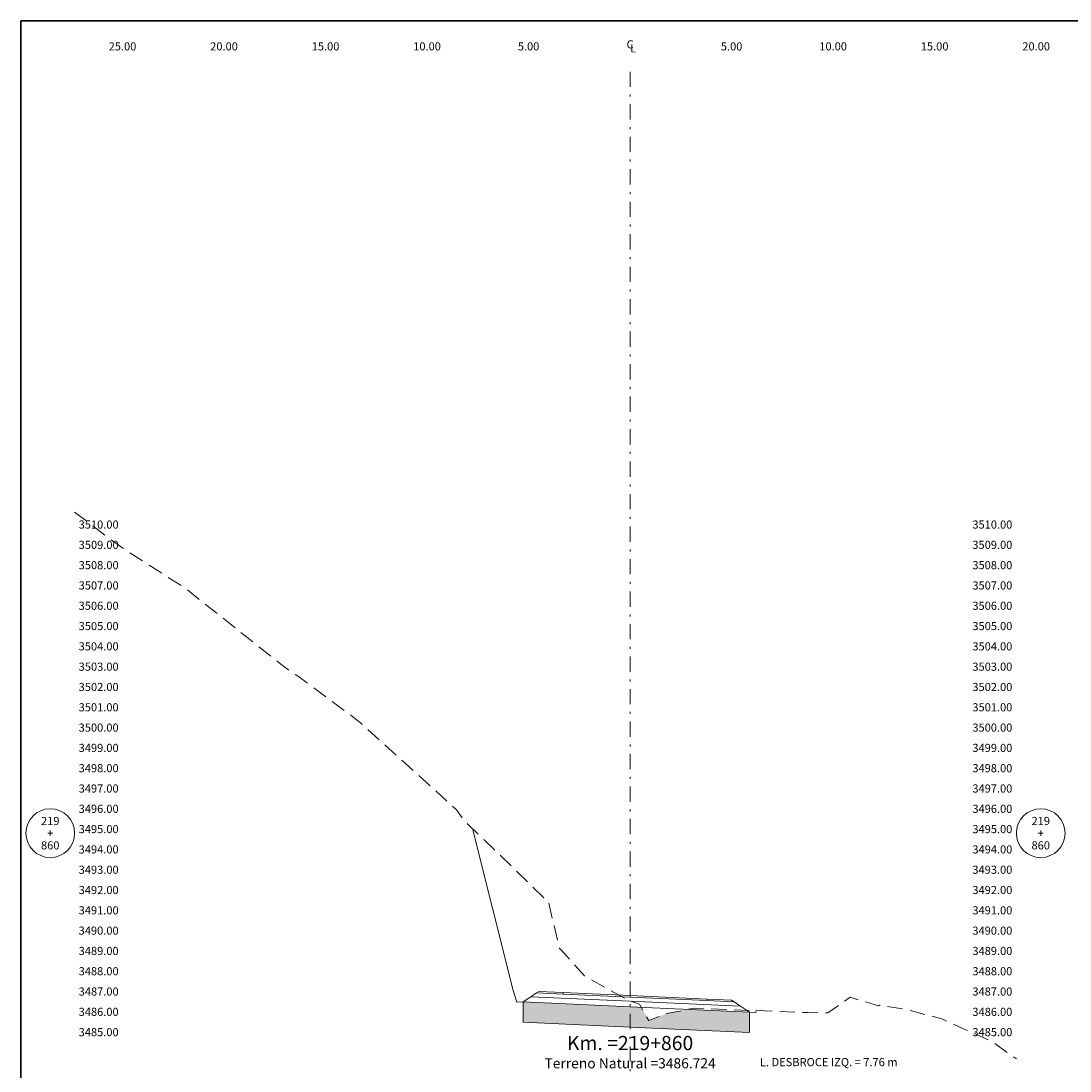
# Model space of a CAD drawing. Extents: x 0 to 155, y 0 to 95.
# Drawn here: x 0 to 52, y 43 to 95 of the extents above; entities that cross this region are included whole.
import ezdxf
from ezdxf.enums import TextEntityAlignment as Align

# ---------------------------------------------------------------- set-up
doc = ezdxf.new("R2010")
doc.units = 0
doc.header["$LTSCALE"] = 1.5
doc.linetypes.add('DASHDOT', pattern=[1, 0.5, -0.25, 0, -0.25])
doc.linetypes.add('DASHED', pattern=[0.75, 0.5, -0.25])
for name, color, linetype, lineweight in [('Achurado', 8, 'CONTINUOUS', 5), ('BORDER', 7, 'CONTINUOUS', 30), ('CENTERLINE', 4, 'DASHDOT', 0), ('CIRCLE_STATIONS', 7, 'CONTINUOUS', 5), ('CIRCLES', 7, 'CONTINUOUS', 5), ('CL_ORIG_ELEV', 7, 'CONTINUOUS', 0), ('DES_BASE', 8, 'CONTINUOUS', 5), ('DES_BERMA', 8, 'CONTINUOUS', 0), ('DES_PAVIMENTO', 8, 'CONTINUOUS', 5), ('DES_SUBBASE', 8, 'CONTINUOUS', 0), ('DES_SUBRASANTE', 1, 'CONTINUOUS', 20), ('ELEVATIONS', 7, 'CONTINUOUS', 0), ('Mejoramiento AdicN°08', 4, 'CONTINUOUS', 5), ('OFFSETS', 4, 'CONTINUOUS', 0), ('ORIG_SURFACE', 44, 'DASHED', 20), ('STATIONS', 7, 'CONTINUOUS', 0)]:
    doc.layers.add(name, color=color, linetype=linetype, lineweight=lineweight)
doc.layers.add('Texto - Calculo', color=7, linetype='CONTINUOUS')
doc.styles.add('asimplex', font='simplex.shx', dxfattribs={"height": 0.4})
doc.styles.add('CIRCLE_STATIONS', font='SIMPLEX.SHX')
doc.styles.add('CL_ELEVATIONS', font='SIMPLEX')
doc.styles.add('ELEVATIONS', font='SIMPLEX')
doc.styles.add('OFFSETS', font='SIMPLEX')
doc.styles.add('STATIONS', font='arial.ttf')

msp = doc.modelspace()

# ---------------------------------------------------------------- hatches: boundary and pattern name
at = {"layer": 'Achurado'}
h = msp.add_hatch(dxfattribs=at)
h.set_pattern_fill('AR-SAND', color=256, scale=0.004)
h.paths.add_polyline_path([(24.727, 46.685), (24.727, 45.685), (30, 45.448), (30, 46.448)])
h.paths.add_polyline_path([(30.754, 46.056), (30.542, 46.423), (30, 46.448), (30, 45.448), (35.885, 45.183), (35.885, 46.183), (32.84, 46.32), (31.81, 46.12), (30.919, 45.778)])

# ---------------------------------------------------------------- linework, layer by layer
at = {"layer": 'BORDER'}
msp.add_lwpolyline([(0, 0), (0, 95), (155, 95), (155, 0)], close=True, dxfattribs=at)
at = {"layer": 'CENTERLINE'}
msp.add_lwpolyline([(30, 92.5), (30, 2.5)], dxfattribs=at)
at = {"layer": 'CIRCLES'}
for centre in [(1.44, 55), (50.227, 55)]:
    msp.add_circle(centre, 1.2, dxfattribs=at)
at = {"layer": 'DES_BASE'}
msp.add_lwpolyline([(25.114, 46.943), (25.395, 47.13), (26.7, 47.071), (30, 46.923), (33.8, 46.752), (35.121, 46.692), (35.442, 46.478)], dxfattribs=at)
at = {"layer": 'DES_BERMA'}
msp.add_lwpolyline([(25.395, 47.13), (25.5, 47.2), (26.7, 47.146), (30, 46.998), (33.8, 46.827), (35, 46.773), (35.121, 46.692)], dxfattribs=at)
at = {"layer": 'DES_PAVIMENTO'}
msp.add_lwpolyline([(25.395, 47.13), (26.7, 47.071), (26.7, 47.146), (30, 46.998), (33.8, 46.827), (33.8, 46.752), (35.121, 46.692)], dxfattribs=at)
at = {"layer": 'DES_SUBBASE'}
msp.add_lwpolyline([(24.727, 46.685), (25.114, 46.943), (30, 46.723), (35.442, 46.478), (35.885, 46.183)], dxfattribs=at)
at = {"layer": 'DES_SUBRASANTE'}
msp.add_lwpolyline([(22.243, 55.222), (24.234, 47.256), (24.427, 46.677), (24.727, 46.685), (30, 46.448), (35.885, 46.183), (36.185, 46.175), (36.213, 46.26)], dxfattribs=at)
at = {"layer": 'Mejoramiento AdicN°08'}
msp.add_lwpolyline([(35.885, 46.183), (35.885, 45.183), (30, 45.448), (24.727, 45.685), (24.727, 46.685)], dxfattribs=at)
at = {"layer": 'ORIG_SURFACE', "flags": 128}
msp.add_lwpolyline([(2.64, 70.811), (4.529, 69.384), (5.058, 69.006), (8.104, 67.052), (12.804, 63.319), (13.273, 62.971), (13.669, 62.715), (16.361, 60.721), (16.714, 60.434), (21.458, 56.147), (21.803, 55.648), (25.858, 51.722), (25.978, 51.613), (26.526, 49.317), (26.587, 49.27), (27.759, 47.97), (27.767, 47.964), (29.939, 46.748), (29.943, 46.743), (30, 46.724), (30.457, 46.57), (30.754, 46.056), (30.919, 45.778), (31.81, 46.12), (33.158, 46.382), (33.159, 46.381), (33.161, 46.382), (33.163, 46.382), (38.695, 46.16), (38.763, 46.16), (38.766, 46.16), (39.737, 46.159), (39.739, 46.159), (40.841, 46.915), (42.23, 46.5), (42.292, 46.529), (43.794, 46.28), (43.86, 46.247), (43.861, 46.247), (45.353, 45.855), (46.457, 45.355), (47.772, 44.767), (49.027, 43.884)], dxfattribs=at)

# ---------------------------------------------------------------- texts
at = {"layer": 'CIRCLE_STATIONS', "style": 'CIRCLE_STATIONS'}
for s, p in [('219', (1.44, 55.6)), ('219', (50.227, 55.6)), ('+', (1.44, 55)), ('+', (50.227, 55)), ('860', (1.44, 54.4)), ('860', (50.227, 54.4))]:
    msp.add_text(s, height=0.4, dxfattribs=at).set_placement(p, align=Align.MIDDLE_CENTER)
at = {"layer": 'CL_ORIG_ELEV', "style": 'CL_ELEVATIONS'}
msp.add_text('Terreno Natural =3486.724', height=0.5, dxfattribs=at).set_placement((30, 43.261), align=Align.BOTTOM_CENTER)
at = {"layer": 'ELEVATIONS', "style": 'ELEVATIONS'}
for s, p in [('3510.00', (2.84, 70)), ('3509.00', (2.84, 69)), ('3508.00', (2.84, 68)), ('3507.00', (2.84, 67)), ('3506.00', (2.84, 66)), ('3505.00', (2.84, 65)), ('3504.00', (2.84, 64)), ('3503.00', (2.84, 63)), ('3502.00', (2.84, 62)), ('3501.00', (2.84, 61)), ('3500.00', (2.84, 60)), ('3499.00', (2.84, 59)), ('3498.00', (2.84, 58)), ('3497.00', (2.84, 57)), ('3496.00', (2.84, 56)), ('3495.00', (2.84, 55)), ('3494.00', (2.84, 54)), ('3493.00', (2.84, 53)), ('3492.00', (2.84, 52)), ('3491.00', (2.84, 51)), ('3490.00', (2.84, 50)), ('3489.00', (2.84, 49)), ('3488.00', (2.84, 48)), ('3487.00', (2.84, 47)), ('3486.00', (2.84, 46)), ('3485.00', (2.84, 45))]:
    msp.add_text(s, height=0.4, dxfattribs=at).set_placement(p)
for s, p in [('3510.00', (48.827, 70)), ('3509.00', (48.827, 69)), ('3508.00', (48.827, 68)), ('3507.00', (48.827, 67)), ('3506.00', (48.827, 66)), ('3505.00', (48.827, 65)), ('3504.00', (48.827, 64)), ('3503.00', (48.827, 63)), ('3502.00', (48.827, 62)), ('3501.00', (48.827, 61)), ('3500.00', (48.827, 60)), ('3499.00', (48.827, 59)), ('3498.00', (48.827, 58)), ('3497.00', (48.827, 57)), ('3496.00', (48.827, 56)), ('3495.00', (48.827, 55)), ('3494.00', (48.827, 54)), ('3493.00', (48.827, 53)), ('3492.00', (48.827, 52)), ('3491.00', (48.827, 51)), ('3490.00', (48.827, 50)), ('3489.00', (48.827, 49)), ('3488.00', (48.827, 48)), ('3487.00', (48.827, 47)), ('3486.00', (48.827, 46)), ('3485.00', (48.827, 45))]:
    msp.add_text(s, height=0.4, dxfattribs=at).set_placement(p, align=Align.RIGHT)
at = {"layer": 'OFFSETS', "style": 'OFFSETS'}
for s, p in [('25.00', (5, 93.55)), ('20.00', (10, 93.55)), ('15.00', (15, 93.55)), ('10.00', (20, 93.55)), ('5.00', (25, 93.55)), ('5.00', (35, 93.55)), ('10.00', (40, 93.55)), ('15.00', (45, 93.55)), ('20.00', (50, 93.55))]:
    msp.add_text(s, height=0.4, dxfattribs=at).set_placement(p, align=Align.CENTER)
msp.add_text('C', height=0.4, dxfattribs=at).set_placement((30, 93.85), align=Align.MIDDLE_CENTER)
msp.add_text('L', height=0.4, dxfattribs=at).set_placement((30, 93.65), align=Align.MIDDLE_LEFT)
at = {"layer": 'STATIONS', "style": 'STATIONS'}
msp.add_text('Km. =219+860', height=0.7, dxfattribs=at).set_placement((30, 44.094), align=Align.BOTTOM_CENTER)
at = {"layer": 'Texto - Calculo', "style": 'asimplex'}
msp.add_text('L. DESBROCE IZQ. = 7.76 m', height=0.4, dxfattribs=at).set_placement((36.397, 43.524))

doc.saveas('drawing.dxf')
